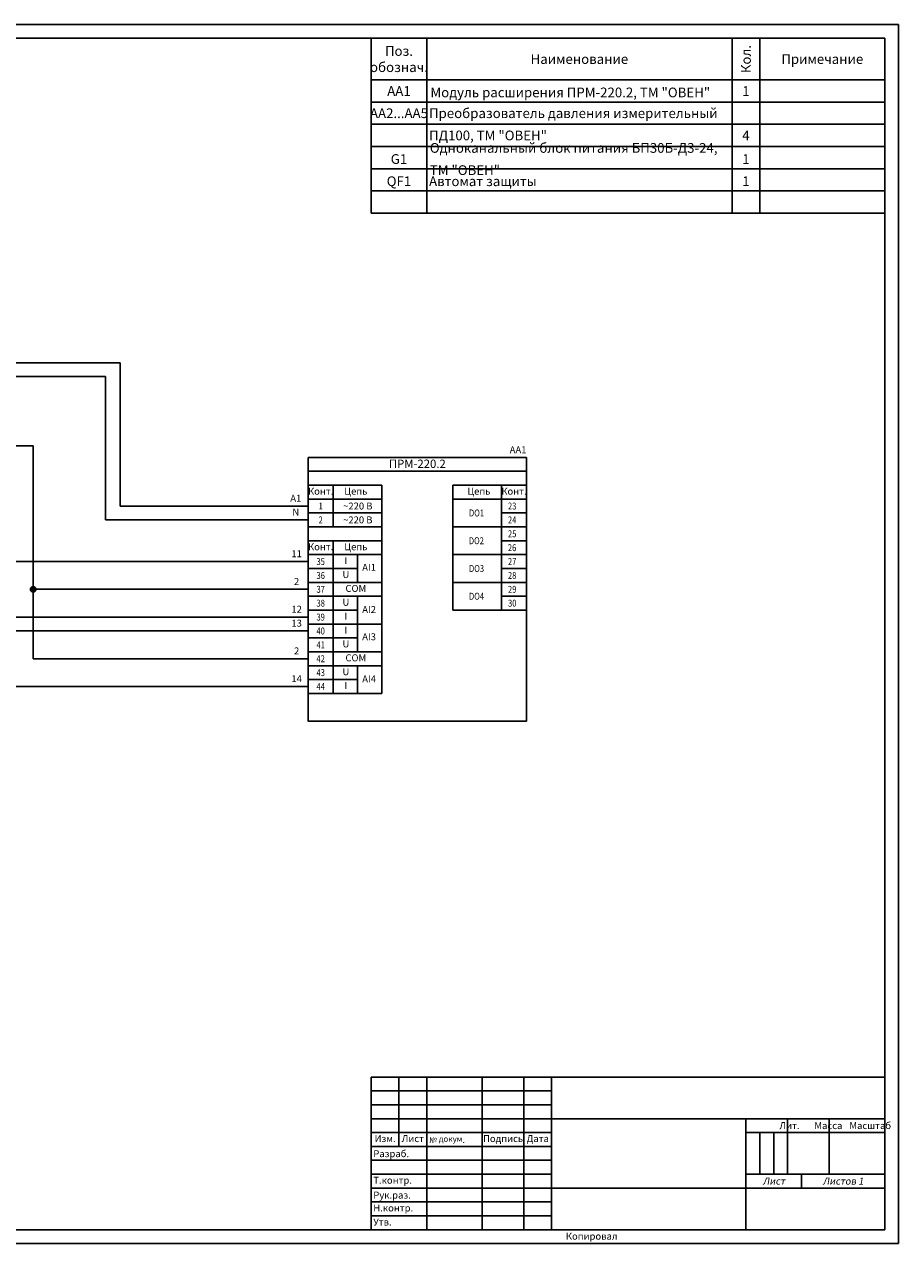
# Model space of a CAD drawing. Units: millimetres. Extents: x 804 to 1398, y 470 to 909.
# Drawn here: x 1083 to 1398, y 470 to 909 of the extents above; entities that cross this region are included whole.
import ezdxf
from ezdxf.enums import TextEntityAlignment as Align

# ---------------------------------------------------------------- set-up
doc = ezdxf.new("R2010")
doc.units = ezdxf.units.MM
doc.styles.add('gost2304', font='Gost.shx', dxfattribs={"width": 0.8, "oblique": 15, "height": 2.5})
doc.styles.add('Romans8', font='Gost.shx', dxfattribs={"width": 0.8, "oblique": 15, "height": 3})
doc.styles.add('ГОСТ 2.304', font='Gost.shx', dxfattribs={"width": 0.8, "oblique": 15})
doc.styles.add('ДЛЯ текста', font='Gost.shx', dxfattribs={"width": 0.8, "oblique": 15, "height": 3.5})

msp = doc.modelspace()

# ---------------------------------------------------------------- hatches: boundary and pattern name
at = {"ltscale": 100}
h = msp.add_hatch(color=256, dxfattribs=at)
h.paths.add_polyline_path([(1085.26, 705.94, -1), (1087.26, 705.94), (1086.26, 705.94)])
h.paths.add_polyline_path([(1085.26, 705.94), (1086.26, 705.94), (1086.26, 704.94, -0.414214)])
h.paths.add_polyline_path([(1086.26, 705.94), (1087.26, 705.94, -0.414214), (1086.26, 704.94)])

# ---------------------------------------------------------------- linework, layer by layer
for p, q in [((804.05, 909.42), (1398.05, 909.42)), ((1398.05, 909.42), (1398.05, 470.28)), ((824.05, 904.42), (1393.05, 904.42)), ((989.86, 787.55), (1117.6, 787.55)), ((1185.36, 735.94), (1175.36, 735.94)), ((1185.36, 730.94), (1170.36, 730.94)), ((1398.05, 470.28), (804.05, 470.28))]:
    msp.add_line(p, q)
at = {"color": 0, "ltscale": 100}
for p, q in [((1214.05, 904.42), (1208.05, 904.42)), ((1220.05, 904.42), (1214.05, 904.42)), ((1228.05, 904.42), (1220.05, 904.42)), ((1298.05, 904.42), (1228.05, 904.42)), ((1338.05, 904.42), (1228.05, 904.42)), ((1361.05, 904.42), (1298.05, 904.42)), ((1348.05, 904.42), (1338.05, 904.42)), ((1338.05, 904.42), (1338.05, 841.42)), ((1338.05, 904.42), (1338.05, 841.42)), ((1393.05, 904.42), (1348.05, 904.42)), ((1348.05, 904.42), (1348.05, 841.42)), ((1348.05, 904.42), (1348.05, 841.42)), ((1371.05, 904.42), (1361.05, 904.42)), ((1393.05, 904.42), (1371.05, 904.42)), ((1393.05, 904.42), (1393.05, 889.42)), ((1117.6, 787.55), (989.86, 787.55)), ((1112.27, 782.55), (967.7, 782.55)), ((1086.26, 757.65), (1070.51, 757.65))]:
    msp.add_line(p, q, dxfattribs=at)
at = {"color": 7}
for p, q in [((1208.05, 904.42), (1393.05, 904.42)), ((1208.05, 841.42), (1208.05, 904.42)), ((1228.05, 841.42), (1228.05, 904.42)), ((1228.05, 841.42), (1228.05, 904.42)), ((1208.05, 889.42), (1393.05, 889.42)), ((1208.05, 881.42), (1393.05, 881.42)), ((1208.05, 873.42), (1393.05, 873.42)), ((1208.05, 873.42), (1393.05, 873.42)), ((1208.05, 865.42), (1393.05, 865.42)), ((1208.05, 857.42), (1393.05, 857.42)), ((1208.05, 857.42), (1393.05, 857.42)), ((1208.05, 849.42), (1393.05, 849.42)), ((1208.05, 849.42), (1393.05, 849.42)), ((1208.05, 849.42), (1393.05, 849.42)), ((1208.05, 849.42), (1393.05, 849.42)), ((1208.05, 841.42), (1393.05, 841.42)), ((1208.05, 530.28), (1393.05, 530.28))]:
    msp.add_line(p, q, dxfattribs=at)
at = {"color": 0}
for p, q in [((1393.05, 904.42), (1393.05, 475.28)), ((1208.05, 530.28), (1208.05, 475.28)), ((1208.05, 530.28), (1393.05, 530.28)), ((1208.05, 530.28), (1208.05, 475.28)), ((1218.05, 530.28), (1218.05, 505.28)), ((1218.05, 530.28), (1218.05, 505.28)), ((1228.05, 530.28), (1228.05, 475.28)), ((1248.05, 530.28), (1248.05, 475.28)), ((1263.05, 530.28), (1263.05, 475.28)), ((1273.05, 530.28), (1273.05, 475.28)), ((1208.05, 525.28), (1273.05, 525.28)), ((1208.05, 520.28), (1273.05, 520.28)), ((1208.05, 515.28), (1273.05, 515.28)), ((1273.05, 515.28), (1393.05, 515.28)), ((1343.05, 515.28), (1343.05, 475.28)), ((1358.05, 515.28), (1358.05, 495.28)), ((1373.05, 515.28), (1373.05, 495.28)), ((1208.05, 510.28), (1273.05, 510.28)), ((1343.05, 510.28), (1393.05, 510.28)), ((1348.05, 510.28), (1348.05, 495.28)), ((1353.05, 510.28), (1353.05, 495.28)), ((1208.05, 505.28), (1273.05, 505.28)), ((1208.05, 500.28), (1273.05, 500.28)), ((1208.05, 495.28), (1273.05, 495.28)), ((1343.05, 495.28), (1393.05, 495.28)), ((1363.05, 495.28), (1363.05, 490.28)), ((1208.05, 490.28), (1273.05, 490.28)), ((1273.05, 490.28), (1393.05, 490.28)), ((1208.05, 485.28), (1273.05, 485.28)), ((1208.05, 485.28), (1273.05, 485.28)), ((1208.05, 480.28), (1273.05, 480.28)), ((1208.05, 480.28), (1273.05, 480.28)), ((1393.05, 475.28), (812.05, 475.28))]:
    msp.add_line(p, q, dxfattribs=at)
at = {"ltscale": 100}
for p, q in [((1117.6, 787.55), (1117.6, 735.94)), ((1112.27, 782.55), (1112.27, 730.94)), ((1086.26, 757.65), (1086.26, 680.94)), ((1185.36, 735.94), (1117.6, 735.94)), ((1185.36, 730.94), (1112.27, 730.94)), ((1185.36, 715.94), (1006.64, 715.94)), ((1086.26, 705.94), (1185.36, 705.94)), ((1185.36, 705.94), (1185.36, 705.94)), ((1185.36, 695.94), (1060.51, 695.94)), ((1185.36, 690.94), (1065.51, 690.94)), ((1185.36, 685.94), (1185.36, 685.94)), ((1086.26, 680.94), (1185.36, 680.94)), ((1185.36, 670.94), (1070.51, 670.94))]:
    msp.add_line(p, q, dxfattribs=at)
at = {"lineweight": 30, "ltscale": 100}
for p, q in [((1185.36, 748.44), (1263.98, 748.44)), ((1185.36, 738.44), (1211.86, 738.44)), ((1237.48, 738.44), (1263.98, 738.44))]:
    msp.add_line(p, q, dxfattribs=at)
msp.add_lwpolyline([(1185.36, 753.44), (1263.98, 753.44), (1263.98, 658.44), (1185.36, 658.44)], close=True, dxfattribs=at)
at = {"ltscale": 0.05}
for points in [[(1185.36, 738.44), (1194.33, 738.44), (1194.33, 743.44), (1185.36, 743.44)], [(1263.98, 738.44), (1255.02, 738.44), (1255.02, 743.44), (1263.98, 743.44)], [(1185.36, 733.44), (1194.33, 733.44), (1194.33, 738.44), (1185.36, 738.44)], [(1194.33, 733.44), (1211.86, 733.44), (1211.86, 738.44), (1194.33, 738.44)], [(1255.02, 728.44), (1237.48, 728.44), (1237.48, 738.44), (1255.02, 738.44)], [(1263.98, 733.44), (1255.02, 733.44), (1255.02, 738.44), (1263.98, 738.44)], [(1185.36, 728.44), (1194.33, 728.44), (1194.33, 733.44), (1185.36, 733.44)], [(1194.33, 728.44), (1211.86, 728.44), (1211.86, 733.44), (1194.33, 733.44)], [(1263.98, 728.44), (1255.02, 728.44), (1255.02, 733.44), (1263.98, 733.44)], [(1255.02, 718.44), (1237.48, 718.44), (1237.48, 728.44), (1255.02, 728.44)], [(1263.98, 723.44), (1255.02, 723.44), (1255.02, 728.44), (1263.98, 728.44)], [(1185.36, 718.44), (1194.33, 718.44), (1194.33, 723.44), (1185.36, 723.44)], [(1194.33, 718.44), (1211.86, 718.44), (1211.86, 723.44), (1194.33, 723.44)], [(1263.98, 718.44), (1255.02, 718.44), (1255.02, 723.44), (1263.98, 723.44)], [(1185.36, 713.44), (1194.33, 713.44), (1194.33, 718.44), (1185.36, 718.44)], [(1194.33, 713.44), (1203.1, 713.44), (1203.1, 718.44), (1194.33, 718.44)], [(1255.02, 708.44), (1237.48, 708.44), (1237.48, 718.44), (1255.02, 718.44)], [(1263.98, 713.44), (1255.02, 713.44), (1255.02, 718.44), (1263.98, 718.44)], [(1185.36, 708.44), (1194.33, 708.44), (1194.33, 713.44), (1185.36, 713.44)], [(1194.33, 708.44), (1203.1, 708.44), (1203.1, 713.44), (1194.33, 713.44)], [(1263.98, 708.44), (1255.02, 708.44), (1255.02, 713.44), (1263.98, 713.44)], [(1185.36, 703.44), (1194.33, 703.44), (1194.33, 708.44), (1185.36, 708.44)], [(1194.33, 703.44), (1211.86, 703.44), (1211.86, 708.44), (1194.33, 708.44)], [(1255.02, 698.44), (1237.48, 698.44), (1237.48, 708.44), (1255.02, 708.44)], [(1263.98, 703.44), (1255.02, 703.44), (1255.02, 708.44), (1263.98, 708.44)], [(1185.36, 698.44), (1194.33, 698.44), (1194.33, 703.44), (1185.36, 703.44)], [(1194.33, 703.44), (1203.1, 703.44), (1203.1, 698.44), (1194.33, 698.44)], [(1263.98, 698.44), (1255.02, 698.44), (1255.02, 703.44), (1263.98, 703.44)], [(1185.36, 693.44), (1194.33, 693.44), (1194.33, 698.44), (1185.36, 698.44)], [(1194.33, 698.44), (1203.1, 698.44), (1203.1, 693.44), (1194.33, 693.44)], [(1185.36, 688.44), (1194.33, 688.44), (1194.33, 693.44), (1185.36, 693.44)], [(1194.33, 688.44), (1203.1, 688.44), (1203.1, 693.44), (1194.33, 693.44)], [(1185.36, 683.44), (1194.33, 683.44), (1194.33, 688.44), (1185.36, 688.44)], [(1194.33, 683.44), (1203.1, 683.44), (1203.1, 688.44), (1194.33, 688.44)], [(1185.36, 678.44), (1194.33, 678.44), (1194.33, 683.44), (1185.36, 683.44)], [(1194.33, 678.44), (1211.86, 678.44), (1211.86, 683.44), (1194.33, 683.44)], [(1185.36, 673.44), (1194.33, 673.44), (1194.33, 678.44), (1185.36, 678.44)], [(1194.33, 678.44), (1203.1, 678.44), (1203.1, 673.44), (1194.33, 673.44)], [(1185.36, 668.44), (1194.33, 668.44), (1194.33, 673.44), (1185.36, 673.44)], [(1194.33, 673.44), (1203.1, 673.44), (1203.1, 668.44), (1194.33, 668.44)]]:
    msp.add_lwpolyline(points, close=True, dxfattribs=at)
at = {"lineweight": 30}
for points in [[(1185.36, 743.44), (1211.86, 743.44), (1211.86, 668.44), (1185.36, 668.44)], [(1263.98, 743.44), (1237.48, 743.44), (1237.48, 698.44), (1263.98, 698.44)]]:
    msp.add_lwpolyline(points, close=True, dxfattribs=at)
at = {"ltscale": 100}
for points in [[(1211.86, 708.44), (1203.1, 708.44), (1203.1, 718.44), (1211.86, 718.44)], [(1203.1, 703.44), (1211.86, 703.44), (1211.86, 693.44), (1203.1, 693.44)], [(1211.86, 683.44), (1203.1, 683.44), (1203.1, 693.44), (1211.86, 693.44)], [(1203.1, 678.44), (1211.86, 678.44), (1211.86, 668.44), (1203.1, 668.44)]]:
    msp.add_lwpolyline(points, close=True, dxfattribs=at)
msp.add_circle((1086.26, 705.94), 1, dxfattribs=at)

# ---------------------------------------------------------------- texts
at = {"oblique": 15, "width": 0.8}
for s, style, p in [('1', 'gost2304', (1189.85, 735.94)), ('DO1', 'Romans8', (1246, 733.44)), ('23', 'gost2304', (1258.83, 735.94)), ('2', 'gost2304', (1189.85, 730.94)), ('24', 'gost2304', (1258.83, 730.94)), ('DO2', 'Romans8', (1245.94, 723.44)), ('25', 'gost2304', (1258.83, 725.94)), ('26', 'gost2304', (1258.79, 720.94)), ('35', 'gost2304', (1189.85, 715.94)), ('27', 'gost2304', (1258.83, 715.94)), ('36', 'gost2304', (1189.85, 710.94)), ('DO3', 'Romans8', (1246, 713.44)), ('28', 'gost2304', (1258.83, 710.94)), ('37', 'gost2304', (1189.85, 705.94)), ('29', 'gost2304', (1258.83, 705.94)), ('DO4', 'Romans8', (1246, 703.44)), ('38', 'gost2304', (1189.85, 700.94)), ('30', 'gost2304', (1258.86, 700.94)), ('39', 'gost2304', (1189.85, 695.94)), ('40', 'gost2304', (1189.85, 690.94)), ('41', 'gost2304', (1189.85, 685.94)), ('42', 'gost2304', (1189.85, 680.94)), ('43', 'gost2304', (1189.85, 675.94)), ('44', 'gost2304', (1189.85, 670.94))]:
    msp.add_text(s, height=2.5, dxfattribs=dict(at, style=style)).set_placement(p, align=Align.MIDDLE_CENTER)
at = {"color": 7, "linetype": 'Continuous', "char_height": 3.5, "style": 'ДЛЯ текста'}
for s, insert, width, attachment_point in [('\\A1;Поз.\\Pобознач.', (1218.05, 896.92), 20, 5), ('\\A1;Наименование', (1283.05, 896.92), 110, 5), ('\\A1;Примечание', (1370.55, 896.92), 45, 5), ('{\\A1;AA1}', (1218.05, 885.42), 20, 5), ('{\\A1;1}', (1343.05, 885.42), 10, 5), ('{\\A1;AA2...AA5}', (1218.05, 877.42), 20, 5), ('{\\A1;4}', (1343.05, 869.42), 10, 5), ('\\A1;G1', (1218.05, 860.92), 20, 5), ('\\A1;1', (1343.05, 860.92), 10, 5), ('\\A1;QF1', (1218.05, 852.92), 20, 5), ('\\A1;Автомат защиты', (1228.89, 852.92), 110, 4), ('\\A1;1', (1343.05, 852.92), 10, 5)]:
    msp.add_mtext(s, dxfattribs=dict(at, insert=insert, width=width, attachment_point=attachment_point))
at = {"color": 7, "linetype": 'Continuous', "insert": (1343.05, 896.92), "char_height": 3.5, "width": 15, "attachment_point": 5, "rotation": 90, "style": 'ДЛЯ текста'}
msp.add_mtext('\\A1;Кол.', dxfattribs=at)
at = {"color": 7, "linetype": 'Continuous', "char_height": 3.5, "line_spacing_factor": 1.371429, "style": 'ДЛЯ текста'}
for s, insert, width, attachment_point in [('\\pxql;{\\C0;\\A1;Модуль расширения ПРМ-220.2, ТМ "ОВЕН"}', (1283.83, 884.9), 108.8964, 5), ('{\\C0;Преобразователь давления измерительный\\PПД100, ТМ "ОВЕН"}', (1228.88, 873.42), 110, 4), ('\\pxql;{\\C0;Одноканальный блок питания БП30Б-Д3-24, ТМ "ОВЕН"}', (1283.61, 860.92), 108.8964, 5)]:
    msp.add_mtext(s, dxfattribs=dict(at, insert=insert, width=width, attachment_point=attachment_point))
at = {"color": 0, "char_height": 2.5, "style": 'gost2304'}
for s, insert, width, attachment_point in [('AA1', (1263.98, 755.87), 5.5125, 6), ('\\pi4.8281;Лит.', (1343.05, 512.78), 15, 4), ('\\pi3.8575;Масса ', (1358.05, 512.78), 15, 4), ('\\pi4.2529;Масштаб', (1382.51, 512.78), 18.918, 5), ('Изм.', (1213.05, 507.78), 10, 5), ('Лист', (1223.05, 507.78), 10, 5), ('{\\H0.83333x;№ докум}.', (1235.38, 507.78), 20, 5), ('Подпись', (1255.55, 507.78), 15, 5), ('Дата', (1268.05, 507.78), 10, 5), (' Разраб.', (1208.05, 502.34), 20, 4), (' Т.контр.', (1208.05, 492.78), 20, 4), ('{\\Q10;Лист  }', (1353.13, 492.78), 20, 5), ('{\\Q10;Листов 1}', (1378.05, 492.78), 30, 5), (' Рук.раз.', (1208.05, 487.42), 20, 4), (' Н.контр.', (1208.05, 482.78), 20, 4), (' Утв.', (1208.05, 477.72), 20, 4)]:
    msp.add_mtext(s, dxfattribs=dict(at, insert=insert, width=width, attachment_point=attachment_point))
at = {"char_height": 2.5, "attachment_point": 5}
for s, insert, width, style in [('{\\H1.2x;ПРМ-220.2}', (1224.67, 751.16), 50, 'ГОСТ 2.304'), ('Конт.', (1189.85, 740.94), 8.9641, 'gost2304'), ('Цепь', (1202.51, 740.94), 16.357, 'gost2304'), ('Цепь', (1246.84, 740.94), 16.357, 'gost2304'), ('Конт.', (1259.5, 740.94), 8.9641, 'gost2304'), ('A1', (1180.88, 738.44), 8.9641, 'gost2304'), ('N', (1180.88, 733.44), 8.9641, 'gost2304'), ('Конт.', (1189.85, 720.94), 8.9641, 'gost2304'), ('Цепь', (1202.51, 720.94), 16.357, 'gost2304'), ('11', (1181.18, 718.44), 8.9641, 'gost2304'), ('I', (1198.92, 715.94), 10, 'gost2304'), ('U', (1198.92, 710.94), 10, 'gost2304'), ('AI1', (1207.29, 713.53), 10, 'gost2304'), ('2', (1181.18, 708.44), 8.9641, 'gost2304'), ('СОМ', (1202.51, 705.94), 16.357, 'gost2304'), ('12', (1181.18, 698.44), 8.9641, 'gost2304'), ('U', (1198.92, 700.94), 10, 'gost2304'), ('AI2\\P', (1207.29, 698.35), 10, 'gost2304'), ('13', (1181.18, 693.44), 8.9641, 'gost2304'), ('I', (1198.92, 695.94), 10, 'gost2304'), ('I', (1198.92, 690.94), 10, 'gost2304'), ('AI3', (1207.29, 688.53), 10, 'gost2304'), ('U', (1198.92, 685.94), 10, 'gost2304'), ('2', (1181.18, 683.44), 8.9641, 'gost2304'), ('СОМ', (1202.51, 680.94), 16.357, 'gost2304'), ('U', (1198.92, 675.94), 10, 'gost2304'), ('14', (1181.18, 673.44), 8.9641, 'gost2304'), ('I', (1198.92, 670.94), 10, 'gost2304'), ('AI4\\P', (1207.29, 673.35), 10, 'gost2304')]:
    msp.add_mtext(s, dxfattribs=dict(at, insert=insert, width=width, style=style))
at = {"char_height": 2.5, "width": 12, "attachment_point": 5, "line_spacing_factor": 0.9, "style": 'Romans8'}
for s, insert in [('\\A1;~220 В ', (1203.22, 735.94)), ('\\A1;~220 В', (1203.22, 730.94))]:
    msp.add_mtext(s, dxfattribs=dict(at, insert=insert))
at = {"color": 0, "lineweight": 15, "insert": (1278.18, 474.2), "char_height": 2.5, "width": 23.5385, "attachment_point": 1, "style": 'gost2304'}
msp.add_mtext('Копировал', dxfattribs=at)

doc.saveas('drawing.dxf')
